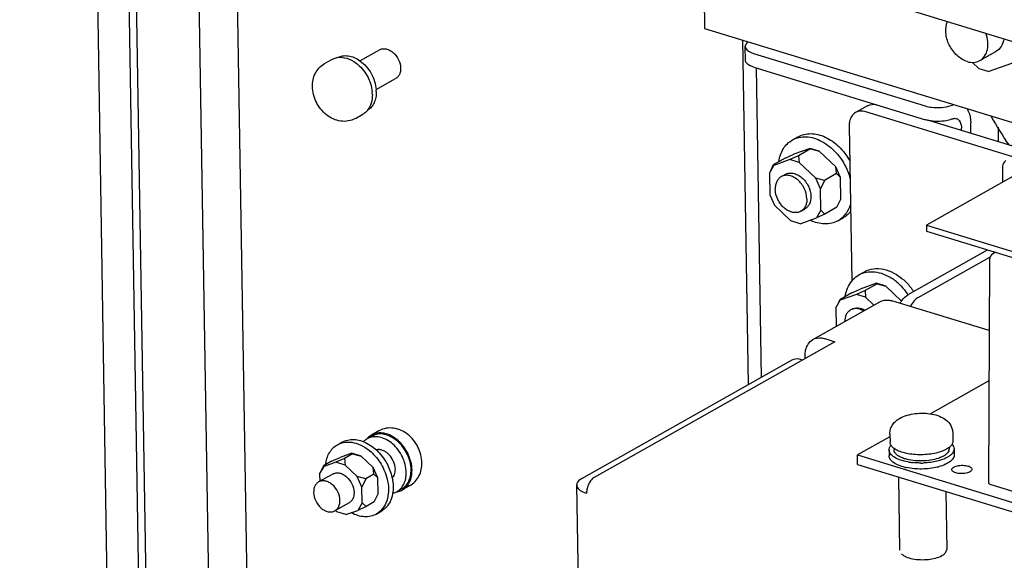
# Paper-space layout '177R0352_4_3' of a CAD drawing. Units: millimetres. Extents: x 0 to 864, y 0 to 559.
# Drawn here: x 634 to 656, y 398 to 410 of the extents above; entities that cross this region are included whole.
import ezdxf

# ---------------------------------------------------------------- set-up
doc = ezdxf.new("R2010")
doc.units = ezdxf.units.MM
doc.header["$LTSCALE"] = 47.498
doc.layers.get('0').update_dxf_attribs({"linetype": 'CONTINUOUS'})
for name, color, linetype in [('002___PRT_ALL_AXES', 7, 'CONTINUOUS'), ('2D_ITEMS', 7, 'CONTINUOUS'), ('DATUM', 7, 'CONTINUOUS'), ('DISC_FUSE_HC_RFI', 7, 'CONTINUOUS'), ('ECAD_CPA21041037538-ODD_I_____H', 7, 'CONTINUOUS'), ('NOTES', 7, 'CONTINUOUS'), ('ROUNDS', 7, 'CONTINUOUS')]:
    doc.layers.add(name, color=color, linetype=linetype)

psp = doc.layouts.new('177R0352_4_3')

# ---------------------------------------------------------------- linework, layer by layer
at = {"color": 3, "linetype": 'CONTINUOUS'}
for p, q in [((649.035, 411.091), (649.049, 410.235)), ((649.049, 410.235), (656.917, 407.829)), ((650.214, 409.339), (650.329, 402.331)), ((656.03, 407.329), (652.697, 408.348)), ((652.322, 408.029), (652.38, 404.51)), ((654.867, 407.921), (654.866, 407.976))]:
    psp.add_line(p, q, dxfattribs=at)
at = {"color": 7, "linetype": 'CONTINUOUS'}
for p, q in [((655.108, 409.466), (655.263, 409.318)), ((655.47, 409.255), (656.027, 409.454)), ((655.47, 409.255), (655.263, 409.318)), ((652.741, 408.484), (652.468, 408.33)), ((656.302, 407.482), (654.123, 408.149)), ((655.079, 407.857), (655.075, 408.094)), ((651.036, 407.707), (651.163, 407.779)), ((650.876, 407.299), (651.069, 407.387)), ((651.437, 407.518), (651.069, 407.387)), ((651.448, 407.504), (651.176, 407.35)), ((651.448, 407.504), (651.437, 407.518)), ((651.644, 407.455), (651.437, 407.518)), ((651.448, 407.504), (651.644, 407.455)), ((652.02, 407.096), (651.644, 407.455)), ((650.876, 407.299), (650.603, 407.146)), ((650.982, 407.262), (650.614, 407.131)), ((651.176, 407.35), (650.982, 407.262)), ((651.189, 407.199), (650.982, 407.262)), ((651.176, 407.35), (651.189, 407.199)), ((651.565, 406.84), (651.189, 407.199)), ((650.603, 407.146), (650.515, 406.958)), ((650.515, 406.958), (650.614, 407.131)), ((650.515, 406.958), (650.523, 406.468)), ((650.603, 407.146), (650.614, 407.131)), ((652.033, 406.945), (651.76, 406.792)), ((652.033, 406.945), (652.02, 407.096)), ((652.126, 406.86), (652.02, 407.096)), ((652.033, 406.945), (652.126, 406.86)), ((651.672, 406.604), (651.565, 406.84)), ((651.76, 406.792), (651.565, 406.84)), ((651.76, 406.792), (651.672, 406.604)), ((652.134, 406.37), (652.126, 406.86)), ((651.68, 406.114), (651.672, 406.604)), ((650.523, 406.468), (650.629, 406.232)), ((652.046, 406.183), (652.134, 406.37)), ((650.629, 406.232), (651.005, 405.873)), ((651.68, 406.114), (651.58, 405.941)), ((651.773, 406.029), (651.68, 406.114)), ((652.046, 406.183), (651.773, 406.029)), ((651.212, 405.81), (651.005, 405.873)), ((651.212, 405.81), (651.58, 405.941)), ((651.773, 406.029), (651.58, 405.941)), ((652.067, 405.878), (652.195, 405.95)), ((652.542, 404.652), (652.669, 404.724)), ((652.382, 404.244), (652.575, 404.332)), ((652.682, 404.295), (652.489, 404.207)), ((652.943, 404.463), (652.575, 404.332)), ((652.954, 404.448), (652.682, 404.295)), ((652.682, 404.295), (652.695, 404.144)), ((652.954, 404.448), (652.943, 404.463)), ((653.15, 404.4), (652.943, 404.463)), ((652.954, 404.448), (653.15, 404.4)), ((653.509, 404.057), (653.15, 404.4)), ((652.109, 404.09), (652.021, 403.903)), ((652.021, 403.903), (652.121, 404.076)), ((652.382, 404.244), (652.109, 404.09)), ((652.109, 404.09), (652.121, 404.076)), ((652.489, 404.207), (652.121, 404.076)), ((652.695, 404.144), (652.489, 404.207)), ((652.881, 403.966), (652.695, 404.144)), ((652.021, 403.903), (652.028, 403.485)), ((640.733, 400.804), (640.837, 400.863)), ((640.602, 400.429), (640.795, 400.517)), ((640.892, 400.495), (640.699, 400.407)), ((641.062, 400.612), (640.795, 400.517)), ((641.074, 400.597), (640.892, 400.495)), ((640.892, 400.495), (640.906, 400.344)), ((641.074, 400.597), (641.062, 400.612)), ((641.269, 400.549), (641.062, 400.612)), ((641.074, 400.597), (641.269, 400.549)), ((641.543, 400.288), (641.269, 400.549)), ((640.42, 400.326), (640.331, 400.139)), ((640.331, 400.139), (640.431, 400.312)), ((640.602, 400.429), (640.42, 400.326)), ((640.42, 400.326), (640.431, 400.312)), ((640.699, 400.407), (640.431, 400.312)), ((640.906, 400.344), (640.699, 400.407)), ((641.179, 400.083), (640.906, 400.344)), ((641.556, 400.137), (641.543, 400.288)), ((641.649, 400.052), (641.543, 400.288)), ((640.331, 400.139), (640.334, 399.976)), ((641.286, 399.847), (641.179, 400.083)), ((641.374, 400.034), (641.179, 400.083)), ((641.374, 400.034), (641.286, 399.847)), ((641.556, 400.137), (641.374, 400.034)), ((641.556, 400.137), (641.649, 400.052)), ((641.655, 399.695), (641.649, 400.052)), ((641.292, 399.49), (641.286, 399.847)), ((641.566, 399.508), (641.655, 399.695)), ((641.292, 399.49), (641.192, 399.318)), ((641.385, 399.406), (641.192, 399.318)), ((641.385, 399.406), (641.292, 399.49)), ((641.566, 399.508), (641.385, 399.406)), ((640.687, 399.314), (640.717, 399.285)), ((640.924, 399.222), (640.717, 399.285)), ((640.924, 399.222), (641.192, 399.318)), ((641.617, 399.236), (641.722, 399.295))]:
    psp.add_line(p, q, dxfattribs=at)
for centre, radius, start, end in [((652.661, 403.613), 1.147, 53.6505, 56.3975), ((652.62, 403.558), 1.215, 48.2139, 53.6403), ((652.573, 403.504), 1.287, 46.2232, 48.2626), ((652.457, 403.4), 1.443, 33.9372, 35.6188)]:
    psp.add_arc(centre, radius, start, end, dxfattribs=at)
for points, knots in [([(655.823, 409.999), (655.815, 409.938), (655.78, 409.824), (655.694, 409.737), (655.646, 409.71)], [0, 0, 0, 0, 0.525946, 1, 1, 1, 1]), ([(651.163, 407.779), (651.206, 407.803), (651.301, 407.84), (651.457, 407.857), (651.62, 407.835), (651.845, 407.754), (652.109, 407.564), (652.27, 407.352), (652.336, 407.235)], [0, 0, 0, 0, 0.104461, 0.212484, 0.326797, 0.448842, 0.714563, 1, 1, 1, 1]), ([(650.727, 407.217), (650.743, 407.32), (650.793, 407.47), (650.918, 407.626), (650.995, 407.684), (651.036, 407.707)], [0, 0, 0, 0, 0.523106, 0.765141, 1, 1, 1, 1]), ([(651.036, 407.707), (651.082, 407.733), (651.186, 407.773), (651.355, 407.786), (651.533, 407.754), (651.775, 407.652), (652.049, 407.425), (652.207, 407.182), (652.267, 407.048)], [0, 0, 0, 0, 0.103385, 0.210833, 0.325315, 0.448184, 0.715839, 1, 1, 1, 1]), ([(650.876, 406.928), (650.902, 406.943), (650.963, 406.963), (651.062, 406.957), (651.161, 406.92), (651.289, 406.831), (651.411, 406.667), (651.454, 406.506), (651.455, 406.427)], [0, 0, 0, 0, 0.101487, 0.209495, 0.327771, 0.456509, 0.731566, 1, 1, 1, 1]), ([(652.267, 407.048), (652.275, 407.03), (652.305, 406.961), (652.329, 406.889), (652.344, 406.834)], [0, 0, 0, 0, 0.252135, 1, 1, 1, 1]), ([(651.455, 406.427), (651.456, 406.369), (651.441, 406.281), (651.381, 406.189), (651.34, 406.156), (651.318, 406.144)], [0, 0, 0, 0, 0.531526, 0.771048, 1, 1, 1, 1]), ([(652.352, 406.259), (652.329, 406.179), (652.259, 406.028), (652.135, 405.916), (652.067, 405.878)], [0, 0, 0, 0, 0.518577, 1, 1, 1, 1]), ([(652.356, 406.087), (652.344, 406.073), (652.298, 406.02), (652.241, 405.975), (652.195, 405.95)], [0, 0, 0, 0, 0.254385, 1, 1, 1, 1]), ([(652.067, 405.878), (652.023, 405.853), (651.926, 405.815), (651.709, 405.793), (651.542, 405.84), (651.44, 405.889)], [0, 0, 0, 0, 0.232954, 0.47413, 1, 1, 1, 1]), ([(652.542, 404.652), (652.594, 404.681), (652.713, 404.724), (652.907, 404.728), (653.108, 404.676), (653.234, 404.609), (653.296, 404.568)], [0, 0, 0, 0, 0.22714, 0.465408, 0.722259, 1, 1, 1, 1]), ([(652.669, 404.724), (652.731, 404.759), (652.876, 404.805), (653.11, 404.79), (653.346, 404.699), (653.489, 404.597), (653.557, 404.536)], [0, 0, 0, 0, 0.221761, 0.458199, 0.717568, 1, 1, 1, 1]), ([(652.234, 404.162), (652.244, 404.227), (652.276, 404.351), (652.34, 404.463), (652.379, 404.511)], [0, 0, 0, 0, 0.518456, 1, 1, 1, 1]), ([(652.379, 404.511), (652.39, 404.526), (652.437, 404.58), (652.495, 404.625), (652.542, 404.652)], [0, 0, 0, 0, 0.254518, 1, 1, 1, 1]), ([(653.557, 404.536), (653.578, 404.517), (653.661, 404.439), (653.733, 404.349), (653.781, 404.278)], [0, 0, 0, 0, 0.245749, 1, 1, 1, 1]), ([(653.464, 404.433), (653.479, 404.419), (653.539, 404.358), (653.593, 404.292), (653.63, 404.24)], [0, 0, 0, 0, 0.246887, 1, 1, 1, 1]), ([(652.382, 403.873), (652.403, 403.885), (652.449, 403.902), (652.553, 403.908), (652.632, 403.88), (652.679, 403.853)], [0, 0, 0, 0, 0.230401, 0.470498, 1, 1, 1, 1]), ([(640.837, 400.863), (640.877, 400.885), (640.966, 400.919), (641.111, 400.93), (641.263, 400.903), (641.471, 400.815), (641.706, 400.621), (641.841, 400.412), (641.893, 400.298)], [0, 0, 0, 0, 0.103386, 0.210832, 0.325314, 0.448183, 0.715838, 1, 1, 1, 1]), ([(640.464, 400.352), (640.475, 400.446), (640.516, 400.585), (640.627, 400.73), (640.696, 400.783), (640.733, 400.804)], [0, 0, 0, 0, 0.525038, 0.766469, 1, 1, 1, 1]), ([(640.733, 400.804), (640.787, 400.834), (640.912, 400.874), (641.116, 400.86), (641.32, 400.779), (641.444, 400.689), (641.502, 400.635)], [0, 0, 0, 0, 0.22138, 0.457712, 0.717279, 1, 1, 1, 1]), ([(641.502, 400.635), (641.532, 400.608), (641.647, 400.492), (641.737, 400.351), (641.788, 400.239)], [0, 0, 0, 0, 0.245702, 1, 1, 1, 1]), ([(641.893, 400.298), (641.936, 400.201), (641.997, 400.004), (642.002, 399.71), (641.926, 399.492), (641.82, 399.362), (641.756, 399.314), (641.722, 399.295)], [0, 0, 0, 0, 0.286063, 0.550154, 0.785103, 0.894098, 1, 1, 1, 1]), ([(641.788, 400.239), (641.798, 400.218), (641.833, 400.134), (641.858, 400.047), (641.871, 399.981)], [0, 0, 0, 0, 0.253632, 1, 1, 1, 1]), ([(640.627, 400.141), (640.649, 400.154), (640.7, 400.17), (640.782, 400.166), (640.865, 400.135), (640.971, 400.06), (641.073, 399.924), (641.109, 399.79), (641.11, 399.723)], [0, 0, 0, 0, 0.101487, 0.209495, 0.327771, 0.456509, 0.731566, 1, 1, 1, 1]), ([(641.871, 399.981), (641.887, 399.904), (641.9, 399.751), (641.864, 399.534), (641.77, 399.353), (641.671, 399.266), (641.617, 399.236)], [0, 0, 0, 0, 0.282716, 0.54228, 0.778614, 1, 1, 1, 1]), ([(641.11, 399.723), (641.11, 399.675), (641.098, 399.602), (641.048, 399.526), (641.014, 399.498), (640.996, 399.488)], [0, 0, 0, 0, 0.531526, 0.771048, 1, 1, 1, 1]), ([(641.617, 399.236), (641.577, 399.213), (641.488, 399.179), (641.342, 399.168), (641.19, 399.196), (641.092, 399.238), (641.044, 399.264)], [0, 0, 0, 0, 0.23059, 0.47029, 0.725759, 1, 1, 1, 1])]:
    psp.add_open_spline(points, degree=3, knots=knots, dxfattribs=at)
psp.add_open_spline([(652.741, 408.484), (652.8, 408.517), (652.878, 408.524), (652.944, 408.508)], degree=3, dxfattribs=at)
at = {"color": 3, "linetype": 'CONTINUOUS'}
psp.add_open_spline([(652.468, 408.33), (652.397, 408.29), (652.33, 408.175), (652.322, 408.061), (652.322, 408.029)], degree=3, knots=[0, 0, 0, 0, 0.718016, 1, 1, 1, 1], dxfattribs=at)
psp.add_open_spline([(652.697, 408.348), (652.624, 408.37), (652.535, 408.368), (652.468, 408.33)], degree=3, dxfattribs=at)
at = {"layer": '002___PRT_ALL_AXES', "color": 7, "linetype": 'CONTINUOUS'}
for p, q in [((655.282, 409.505), (655.646, 409.71)), ((650.785, 406.877), (650.876, 406.928)), ((651.227, 406.093), (651.318, 406.144)), ((652.355, 403.857), (652.382, 403.873))]:
    psp.add_line(p, q, dxfattribs=at)
psp.add_arc((652.47, 403.654), 0.234, 111.7689, 119.4109, dxfattribs=at)
for points, knots in [([(654.996, 409.483), (654.911, 409.509), (654.746, 409.614), (654.575, 409.85), (654.494, 410.124), (654.517, 410.313), (654.552, 410.391)], [0, 0, 0, 0, 0.241907, 0.508471, 0.76993, 1, 1, 1, 1]), ([(655.282, 409.505), (655.325, 409.529), (655.403, 409.603), (655.464, 409.759), (655.47, 409.94), (655.44, 410.064), (655.416, 410.125)], [0, 0, 0, 0, 0.215597, 0.450908, 0.713962, 1, 1, 1, 1]), ([(654.996, 409.483), (655.045, 409.468), (655.144, 409.454), (655.241, 409.482), (655.282, 409.505)], [0, 0, 0, 0, 0.520177, 1, 1, 1, 1]), ([(650.785, 406.877), (650.763, 406.865), (650.723, 406.832), (650.679, 406.765), (650.653, 406.683), (650.648, 406.625), (650.648, 406.594)], [0, 0, 0, 0, 0.228127, 0.466785, 0.723216, 1, 1, 1, 1]), ([(651.364, 406.375), (651.363, 406.455), (651.32, 406.616), (651.198, 406.78), (651.07, 406.869), (650.971, 406.906), (650.872, 406.911), (650.811, 406.892), (650.785, 406.877)], [0, 0, 0, 0, 0.268434, 0.543491, 0.672229, 0.790505, 0.898513, 1, 1, 1, 1]), ([(651.227, 406.093), (651.201, 406.078), (651.141, 406.058), (651.042, 406.064), (650.942, 406.101), (650.814, 406.19), (650.692, 406.354), (650.65, 406.515), (650.648, 406.594)], [0, 0, 0, 0, 0.101487, 0.209495, 0.327771, 0.456509, 0.731566, 1, 1, 1, 1]), ([(651.364, 406.375), (651.365, 406.345), (651.36, 406.286), (651.334, 406.205), (651.29, 406.138), (651.249, 406.105), (651.227, 406.093)], [0, 0, 0, 0, 0.276784, 0.533215, 0.771873, 1, 1, 1, 1]), ([(652.355, 403.857), (652.334, 403.846), (652.296, 403.815), (652.236, 403.729), (652.219, 403.648), (652.218, 403.593)], [0, 0, 0, 0, 0.230384, 0.470474, 1, 1, 1, 1]), ([(652.569, 403.874), (652.538, 403.884), (652.475, 403.894), (652.411, 403.882), (652.383, 403.871)], [0, 0, 0, 0, 0.518994, 1, 1, 1, 1]), ([(652.569, 403.874), (652.576, 403.872), (652.605, 403.862), (652.632, 403.849), (652.652, 403.838)], [0, 0, 0, 0, 0.243016, 1, 1, 1, 1])]:
    psp.add_open_spline(points, degree=3, knots=knots, dxfattribs=at)
at = {"layer": '2D_ITEMS', "color": 7, "linetype": 'CONTINUOUS'}
psp.add_line((652.378, 411.059), (657.772, 409.399), dxfattribs=at)
at = {"layer": 'DATUM', "color": 7, "linetype": 'CONTINUOUS'}
for p, q in [((633.538, 518.013), (637.548, 273.876)), ((638.288, 272.905), (634.266, 517.791)), ((639.846, 274.553), (635.884, 515.748)), ((640.705, 275.028), (637.363, 478.5)), ((641.242, 409.501), (641.683, 409.749)), ((640.44, 409.436), (640.608, 409.531)), ((641.609, 408.847), (642.051, 409.096)), ((641.14, 408.195), (641.308, 408.29)), ((641.519, 401.001), (641.41, 400.94)), ((641.674, 401.119), (641.506, 401.024)), ((640.627, 400.141), (640.308, 399.962)), ((642.193, 399.806), (642.084, 399.744)), ((642.374, 399.878), (642.206, 399.783)), ((640.996, 399.488), (640.677, 399.308))]:
    psp.add_line(p, q, dxfattribs=at)
for centre, radius, start, end in [((640.798, 409.178), 0.402, 98.747, 99.8573), ((640.754, 408.724), 0.771, 0.9705, 5.404), ((640.879, 408.792), 0.735, 0.9577, 4.2286), ((641.104, 408.635), 0.403, 318.9736, 320.3911), ((641.71, 400.679), 0.402, 138.9766, 140.2578), ((641.584, 400.631), 0.355, 119.421, 120.954), ((641.91, 400.053), 0.355, 297.9278, 299.4209), ((642.016, 400.136), 0.402, 278.6224, 279.8544)]:
    psp.add_arc(centre, radius, start, end, dxfattribs=at)
for points, knots in [([(640.737, 409.573), (640.773, 409.592), (640.853, 409.619), (640.984, 409.618), (641.118, 409.578), (641.201, 409.53), (641.242, 409.502)], [0, 0, 0, 0, 0.225927, 0.464021, 0.721467, 1, 1, 1, 1]), ([(641.683, 409.749), (641.704, 409.762), (641.755, 409.778), (641.837, 409.774), (641.92, 409.743), (642.027, 409.668), (642.128, 409.532), (642.164, 409.398), (642.165, 409.332)], [0, 0, 0, 0, 0.101486, 0.209495, 0.327771, 0.456509, 0.731565, 1, 1, 1, 1]), ([(640.608, 409.531), (640.617, 409.536), (640.656, 409.556), (640.697, 409.568), (640.729, 409.574)], [0, 0, 0, 0, 0.248231, 1, 1, 1, 1]), ([(640.737, 409.575), (640.805, 409.585), (640.957, 409.569), (641.089, 409.498), (641.152, 409.451)], [0, 0, 0, 0, 0.469276, 1, 1, 1, 1]), ([(641.152, 409.451), (641.255, 409.375), (641.426, 409.174), (641.51, 408.924), (641.522, 408.796)], [0, 0, 0, 0, 0.499991, 1, 1, 1, 1]), ([(641.242, 409.502), (641.346, 409.427), (641.519, 409.226), (641.602, 408.974), (641.611, 408.847)], [0, 0, 0, 0, 0.500013, 1, 1, 1, 1]), ([(642.165, 409.332), (642.166, 409.306), (642.162, 409.257), (642.14, 409.19), (642.103, 409.134), (642.069, 409.106), (642.051, 409.096)], [0, 0, 0, 0, 0.276785, 0.533214, 0.771874, 1, 1, 1, 1]), ([(641.613, 408.805), (641.614, 408.76), (641.607, 408.672), (641.569, 408.55), (641.505, 408.449), (641.445, 408.398), (641.413, 408.379)], [0, 0, 0, 0, 0.276391, 0.532925, 0.771907, 1, 1, 1, 1]), ([(641.525, 408.737), (641.526, 408.67), (641.511, 408.542), (641.452, 408.425), (641.414, 408.379)], [0, 0, 0, 0, 0.526933, 1, 1, 1, 1]), ([(641.407, 408.371), (641.4, 408.363), (641.371, 408.332), (641.336, 408.305), (641.308, 408.29)], [0, 0, 0, 0, 0.253537, 1, 1, 1, 1]), ([(641.401, 400.935), (641.381, 400.923), (641.354, 400.903), (641.331, 400.88), (641.325, 400.874)], [0, 0, 0, 0, 0.747466, 1, 1, 1, 1]), ([(641.506, 401.024), (641.497, 401.019), (641.46, 400.996), (641.428, 400.967), (641.406, 400.943)], [0, 0, 0, 0, 0.248232, 1, 1, 1, 1]), ([(642.293, 400.175), (642.291, 400.296), (642.225, 400.542), (642.04, 400.792), (641.845, 400.928), (641.693, 400.985), (641.542, 400.993), (641.45, 400.962), (641.41, 400.94)], [0, 0, 0, 0, 0.268435, 0.543491, 0.672229, 0.790505, 0.898514, 1, 1, 1, 1]), ([(642.423, 400.23), (642.42, 400.356), (642.353, 400.611), (642.16, 400.871), (641.957, 401.012), (641.799, 401.071), (641.643, 401.079), (641.547, 401.048), (641.506, 401.024)], [0, 0, 0, 0, 0.268436, 0.543493, 0.672231, 0.790506, 0.898514, 1, 1, 1, 1]), ([(642.402, 400.237), (642.4, 400.358), (642.335, 400.603), (642.149, 400.853), (641.954, 400.989), (641.802, 401.046), (641.651, 401.054), (641.559, 401.024), (641.519, 401.001)], [0, 0, 0, 0, 0.268434, 0.543491, 0.672229, 0.790505, 0.898513, 1, 1, 1, 1]), ([(642.045, 400.251), (642.044, 400.311), (642.014, 400.434), (641.928, 400.563), (641.835, 400.64), (641.761, 400.679), (641.686, 400.697), (641.635, 400.694), (641.612, 400.688)], [0, 0, 0, 0, 0.262535, 0.53418, 0.663959, 0.785181, 0.896749, 1, 1, 1, 1]), ([(641.973, 400.048), (641.998, 400.072), (642.036, 400.138), (642.046, 400.212), (642.045, 400.251)], [0, 0, 0, 0, 0.470533, 1, 1, 1, 1]), ([(642.193, 399.806), (642.226, 399.825), (642.288, 399.875), (642.355, 399.977), (642.395, 400.101), (642.402, 400.191), (642.402, 400.237)], [0, 0, 0, 0, 0.228127, 0.466785, 0.723216, 1, 1, 1, 1]), ([(642.084, 399.744), (642.117, 399.763), (642.179, 399.813), (642.246, 399.915), (642.286, 400.039), (642.293, 400.129), (642.293, 400.175)], [0, 0, 0, 0, 0.228126, 0.466786, 0.723215, 1, 1, 1, 1]), ([(642.206, 399.783), (642.24, 399.803), (642.305, 399.854), (642.375, 399.961), (642.416, 400.089), (642.423, 400.182), (642.423, 400.23)], [0, 0, 0, 0, 0.228126, 0.466786, 0.723221, 1, 1, 1, 1]), ([(640.308, 399.962), (640.29, 399.951), (640.256, 399.924), (640.206, 399.847), (640.194, 399.774), (640.194, 399.726)], [0, 0, 0, 0, 0.228952, 0.468476, 1, 1, 1, 1]), ([(640.791, 399.544), (640.79, 399.61), (640.754, 399.744), (640.653, 399.881), (640.546, 399.955), (640.463, 399.986), (640.381, 399.99), (640.33, 399.974), (640.308, 399.962)], [0, 0, 0, 0, 0.268435, 0.543491, 0.672229, 0.790505, 0.898514, 1, 1, 1, 1]), ([(640.194, 399.726), (640.195, 399.66), (640.231, 399.526), (640.333, 399.389), (640.439, 399.315), (640.522, 399.284), (640.604, 399.279), (640.655, 399.296), (640.677, 399.308)], [0, 0, 0, 0, 0.268435, 0.543491, 0.672229, 0.790505, 0.898514, 1, 1, 1, 1]), ([(641.983, 399.706), (641.991, 399.708), (642.023, 399.716), (642.054, 399.728), (642.076, 399.74)], [0, 0, 0, 0, 0.25257, 1, 1, 1, 1]), ([(642.085, 399.74), (642.095, 399.742), (642.137, 399.751), (642.178, 399.767), (642.206, 399.783)], [0, 0, 0, 0, 0.253543, 1, 1, 1, 1]), ([(640.677, 399.308), (640.695, 399.318), (640.729, 399.346), (640.78, 399.423), (640.792, 399.495), (640.791, 399.544)], [0, 0, 0, 0, 0.228952, 0.468476, 1, 1, 1, 1])]:
    psp.add_open_spline(points, degree=3, knots=knots, dxfattribs=at)
at = {"layer": 'DISC_FUSE_HC_RFI', "color": 3, "linetype": 'CONTINUOUS'}
for p, q in [((658.069, 408.033), (654.07, 405.778)), ((654.07, 405.778), (659.32, 404.172)), ((653.884, 404.139), (655.511, 405.056))]:
    psp.add_line(p, q, dxfattribs=at)
at = {"layer": 'DISC_FUSE_HC_RFI', "color": 7, "linetype": 'CONTINUOUS'}
for p, q in [((654.07, 405.778), (654.072, 405.642)), ((654.072, 405.642), (659.322, 404.036)), ((653.658, 404.208), (655.452, 405.22)), ((651.5, 403.187), (653.018, 404.043)), ((655.491, 403.391), (653.289, 404.064)), ((651.998, 403.139), (646.546, 400.064)), ((651.772, 403.208), (651.998, 403.139)), ((646.269, 400.041), (651.031, 402.727)), ((651.179, 402.75), (651.263, 402.724)), ((651.328, 402.761), (651.327, 402.83)), ((655.485, 402.251), (654.163, 401.505)), ((653.245, 400.987), (652.51, 400.573)), ((653.244, 401.048), (653.247, 400.864)), ((654.668, 401.071), (654.671, 400.888)), ((653.227, 400.687), (653.229, 400.551)), ((653.339, 400.721), (653.34, 400.689)), ((654.584, 400.741), (654.584, 400.709)), ((654.697, 400.711), (654.699, 400.575)), ((652.513, 400.355), (652.51, 400.573)), ((652.51, 400.573), (685.918, 390.357)), ((652.513, 400.355), (685.922, 390.139)), ((653.438, 400.072), (653.465, 398.416)), ((646.607, 372.251), (646.153, 399.893)), ((654.512, 399.744), (654.533, 398.434))]:
    psp.add_line(p, q, dxfattribs=at)
for centre, radius, start, end in [((654.128, 401.153), 0.689, 292.797, 293.3679), ((653.875, 401.507), 1.248, 256.9383, 257.9654), ((653.919, 401.9), 1.508, 260.0343, 263.99), ((653.938, 402.141), 1.751, 270.3065, 272.3915), ((654.023, 401.509), 1.247, 283.9295, 284.952), ((646.882, 399.704), 0.506, 154.751, 167.3643), ((654.223, 398.65), 0.407, 299.4155, 300.7799)]:
    psp.add_arc(centre, radius, start, end, dxfattribs=at)
for points, knots in [([(653.018, 404.043), (653.077, 404.076), (653.176, 404.092), (653.266, 404.072), (653.289, 404.064)], [0, 0, 0, 0, 0.730793, 1, 1, 1, 1]), ([(653.477, 404.008), (653.489, 404.03), (653.536, 404.107), (653.601, 404.176), (653.658, 404.208)], [0, 0, 0, 0, 0.279834, 1, 1, 1, 1]), ([(651.327, 402.83), (651.326, 402.868), (651.335, 403.003), (651.415, 403.14), (651.5, 403.187)], [0, 0, 0, 0, 0.28227, 1, 1, 1, 1]), ([(651.5, 403.187), (651.559, 403.221), (651.658, 403.236), (651.748, 403.216), (651.772, 403.208)], [0, 0, 0, 0, 0.730793, 1, 1, 1, 1]), ([(653.244, 401.048), (653.243, 401.086), (653.254, 401.163), (653.305, 401.265), (653.381, 401.348), (653.442, 401.389), (653.474, 401.407)], [0, 0, 0, 0, 0.256286, 0.508532, 0.755151, 1, 1, 1, 1]), ([(653.474, 401.407), (653.524, 401.436), (653.636, 401.48), (653.818, 401.515), (654.008, 401.524), (654.195, 401.505), (654.368, 401.457), (654.52, 401.375), (654.617, 401.266), (654.66, 401.159), (654.668, 401.101), (654.668, 401.071)], [0, 0, 0, 0, 0.121011, 0.250925, 0.386145, 0.518845, 0.643134, 0.760372, 0.878049, 0.938729, 1, 1, 1, 1]), ([(653.227, 400.687), (653.227, 400.705), (653.235, 400.744), (653.257, 400.777), (653.27, 400.793)], [0, 0, 0, 0, 0.470189, 1, 1, 1, 1]), ([(653.658, 400.414), (653.598, 400.425), (653.491, 400.451), (653.369, 400.504), (653.296, 400.557), (653.258, 400.598), (653.233, 400.641), (653.227, 400.672), (653.227, 400.687)], [0, 0, 0, 0, 0.33384, 0.612515, 0.72857, 0.829607, 0.918366, 1, 1, 1, 1]), ([(653.269, 400.793), (653.265, 400.798), (653.253, 400.82), (653.247, 400.846), (653.247, 400.864)], [0, 0, 0, 0, 0.264688, 1, 1, 1, 1]), ([(653.338, 400.721), (653.331, 400.726), (653.305, 400.747), (653.281, 400.772), (653.269, 400.793)], [0, 0, 0, 0, 0.275161, 1, 1, 1, 1]), ([(654.526, 400.703), (654.487, 400.681), (654.397, 400.643), (654.249, 400.604), (654.084, 400.58), (653.911, 400.574), (653.741, 400.585), (653.584, 400.613), (653.449, 400.656), (653.37, 400.697), (653.338, 400.721)], [0, 0, 0, 0, 0.109096, 0.235159, 0.372788, 0.515341, 0.655695, 0.786937, 0.903087, 1, 1, 1, 1]), ([(653.529, 400.505), (653.502, 400.516), (653.452, 400.539), (653.391, 400.583), (653.35, 400.633), (653.34, 400.671), (653.34, 400.689)], [0, 0, 0, 0, 0.319391, 0.58774, 0.809023, 1, 1, 1, 1]), ([(654.584, 400.709), (654.585, 400.695), (654.579, 400.664), (654.552, 400.621), (654.511, 400.581), (654.476, 400.558), (654.457, 400.547)], [0, 0, 0, 0, 0.202509, 0.428063, 0.691758, 1, 1, 1, 1]), ([(654.584, 400.741), (654.58, 400.738), (654.561, 400.724), (654.541, 400.711), (654.526, 400.703)], [0, 0, 0, 0, 0.237586, 1, 1, 1, 1]), ([(654.697, 400.711), (654.697, 400.694), (654.69, 400.657), (654.659, 400.606), (654.61, 400.559), (654.569, 400.533), (654.547, 400.52)], [0, 0, 0, 0, 0.202509, 0.428063, 0.691758, 1, 1, 1, 1]), ([(654.651, 400.814), (654.647, 400.808), (654.629, 400.78), (654.604, 400.757), (654.584, 400.741)], [0, 0, 0, 0, 0.227515, 1, 1, 1, 1]), ([(654.671, 400.888), (654.672, 400.881), (654.67, 400.856), (654.661, 400.831), (654.651, 400.814)], [0, 0, 0, 0, 0.240884, 1, 1, 1, 1]), ([(654.652, 400.814), (654.665, 400.799), (654.687, 400.767), (654.697, 400.729), (654.697, 400.711)], [0, 0, 0, 0, 0.529195, 1, 1, 1, 1]), ([(653.593, 400.292), (653.542, 400.304), (653.45, 400.331), (653.347, 400.383), (653.286, 400.432), (653.254, 400.47), (653.234, 400.509), (653.23, 400.537), (653.229, 400.551)], [0, 0, 0, 0, 0.331064, 0.606579, 0.722241, 0.824179, 0.91519, 1, 1, 1, 1]), ([(653.596, 400.483), (653.59, 400.484), (653.568, 400.491), (653.545, 400.499), (653.529, 400.505)], [0, 0, 0, 0, 0.258181, 1, 1, 1, 1]), ([(654.338, 400.496), (654.281, 400.477), (654.159, 400.45), (653.969, 400.434), (653.778, 400.443), (653.654, 400.466), (653.596, 400.483)], [0, 0, 0, 0, 0.238932, 0.499507, 0.760338, 1, 1, 1, 1]), ([(654.547, 400.52), (654.512, 400.501), (654.435, 400.466), (654.257, 400.414), (654.112, 400.396), (654.011, 400.392)], [0, 0, 0, 0, 0.213086, 0.456137, 1, 1, 1, 1]), ([(654.395, 400.517), (654.391, 400.516), (654.372, 400.508), (654.353, 400.501), (654.338, 400.496)], [0, 0, 0, 0, 0.242948, 1, 1, 1, 1]), ([(654.457, 400.547), (654.453, 400.545), (654.435, 400.535), (654.416, 400.526), (654.402, 400.52)], [0, 0, 0, 0, 0.240219, 1, 1, 1, 1]), ([(654.699, 400.575), (654.699, 400.558), (654.692, 400.521), (654.661, 400.47), (654.612, 400.423), (654.572, 400.397), (654.549, 400.384)], [0, 0, 0, 0, 0.202509, 0.428063, 0.691758, 1, 1, 1, 1]), ([(654.323, 400.299), (654.208, 400.27), (653.97, 400.243), (653.731, 400.262), (653.615, 400.287)], [0, 0, 0, 0, 0.499979, 1, 1, 1, 1]), ([(653.948, 400.391), (653.932, 400.391), (653.87, 400.391), (653.807, 400.395), (653.761, 400.4)], [0, 0, 0, 0, 0.252722, 1, 1, 1, 1]), ([(654.549, 400.384), (654.534, 400.376), (654.469, 400.342), (654.399, 400.319), (654.345, 400.304)], [0, 0, 0, 0, 0.227025, 1, 1, 1, 1]), ([(654.647, 400.241), (654.646, 400.251), (654.654, 400.272), (654.682, 400.296), (654.722, 400.316), (654.774, 400.33), (654.832, 400.339), (654.894, 400.341), (654.954, 400.336), (654.993, 400.328), (655.011, 400.323)], [0, 0, 0, 0, 0.068379, 0.155501, 0.26757, 0.402018, 0.551777, 0.707872, 0.860676, 1, 1, 1, 1]), ([(654.736, 400.168), (654.723, 400.172), (654.7, 400.18), (654.671, 400.197), (654.652, 400.218), (654.647, 400.234), (654.647, 400.241)], [0, 0, 0, 0, 0.325657, 0.598972, 0.817849, 1, 1, 1, 1]), ([(655.1, 400.249), (655.1, 400.24), (655.092, 400.219), (655.065, 400.195), (655.024, 400.175), (654.973, 400.16), (654.914, 400.151), (654.853, 400.149), (654.792, 400.154), (654.754, 400.162), (654.736, 400.168)], [0, 0, 0, 0, 0.068379, 0.155501, 0.26757, 0.402018, 0.551777, 0.707872, 0.860676, 1, 1, 1, 1]), ([(655.011, 400.323), (655.023, 400.319), (655.046, 400.31), (655.075, 400.293), (655.095, 400.273), (655.1, 400.256), (655.1, 400.249)], [0, 0, 0, 0, 0.325657, 0.598972, 0.817849, 1, 1, 1, 1]), ([(646.269, 400.041), (646.252, 400.031), (646.199, 399.998), (646.152, 399.937), (646.153, 399.893)], [0, 0, 0, 0, 0.314058, 1, 1, 1, 1]), ([(646.546, 400.064), (646.534, 400.057), (646.482, 400.019), (646.446, 399.964), (646.425, 399.919)], [0, 0, 0, 0, 0.216679, 1, 1, 1, 1]), ([(646.153, 399.893), (646.153, 399.874), (646.188, 399.774), (646.299, 399.732), (646.377, 399.708)], [0, 0, 0, 0, 0.184897, 1, 1, 1, 1]), ([(653.755, 398.223), (653.873, 398.199), (654.102, 398.193), (654.33, 398.243), (654.423, 398.295)], [0, 0, 0, 0, 0.531665, 1, 1, 1, 1]), ([(654.472, 398.328), (654.481, 398.336), (654.511, 398.364), (654.532, 398.405), (654.532, 398.434)], [0, 0, 0, 0, 0.295221, 1, 1, 1, 1])]:
    psp.add_open_spline(points, degree=3, knots=knots, dxfattribs=at)
at = {"layer": 'DISC_FUSE_HC_RFI', "color": 3, "linetype": 'CONTINUOUS'}
for points in [[(653.795, 404.067), (653.759, 404.029), (653.729, 403.985), (653.703, 403.939)], [(653.884, 404.139), (653.851, 404.12), (653.821, 404.095), (653.795, 404.067)]]:
    psp.add_open_spline(points, degree=3, dxfattribs=at)
at = {"layer": 'DISC_FUSE_HC_RFI', "color": 7, "linetype": 'CONTINUOUS'}
for points in [[(651.031, 402.727), (651.075, 402.751), (651.131, 402.765), (651.179, 402.75)], [(646.389, 399.814), (646.381, 399.779), (646.377, 399.743), (646.377, 399.708)], [(653.508, 398.332), (653.526, 398.315), (653.546, 398.3), (653.568, 398.288)], [(653.568, 398.288), (653.581, 398.281), (653.594, 398.274), (653.608, 398.268)], [(653.608, 398.268), (653.655, 398.247), (653.705, 398.233), (653.755, 398.223)], [(654.431, 398.3), (654.445, 398.309), (654.459, 398.318), (654.472, 398.328)]]:
    psp.add_open_spline(points, degree=3, dxfattribs=at)
at = {"layer": 'ECAD_CPA21041037538-ODD_I_____H', "color": 7, "linetype": 'CONTINUOUS'}
for p, q in [((655.795, 407.109), (655.793, 406.75)), ((655.633, 405.164), (655.576, 405.132)), ((655.499, 405.002), (655.474, 399.95)), ((655.533, 399.901), (660.186, 398.478))]:
    psp.add_line(p, q, dxfattribs=at)
for centre in [(655.945, 407.109), (655.649, 405.001)]:
    psp.add_arc(centre, 0.15, 119.377, 179.7161, dxfattribs=at)
psp.add_ellipse((655.624, 399.952), major_axis=(0.15, 0.002), ratio=0.419084, start_param=3.132778, end_param=4.054445, dxfattribs=at)
at = {"layer": 'NOTES', "color": 7, "linetype": 'CONTINUOUS'}
for p, q in [((634.424, 517.742), (638.444, 272.998)), ((649.904, 409.973), (650.033, 402.164))]:
    psp.add_line(p, q, dxfattribs=at)
for points, knots in [([(640.167, 408.917), (640.166, 408.969), (640.175, 409.073), (640.227, 409.221), (640.315, 409.348), (640.396, 409.411), (640.44, 409.436)], [0, 0, 0, 0, 0.255486, 0.50592, 0.753493, 1, 1, 1, 1]), ([(641.14, 408.195), (641.09, 408.167), (640.98, 408.128), (640.805, 408.126), (640.635, 408.177), (640.481, 408.272), (640.351, 408.403), (640.218, 408.61), (640.169, 408.795), (640.167, 408.917)], [0, 0, 0, 0, 0.119375, 0.239463, 0.36145, 0.486547, 0.61489, 0.745051, 1, 1, 1, 1]), ([(642.647, 400.397), (642.645, 400.519), (642.596, 400.704), (642.463, 400.911), (642.333, 401.042), (642.179, 401.137), (642.009, 401.188), (641.834, 401.186), (641.724, 401.147), (641.674, 401.119)], [0, 0, 0, 0, 0.254964, 0.385128, 0.51347, 0.638563, 0.760542, 0.880624, 1, 1, 1, 1]), ([(642.374, 399.878), (642.418, 399.903), (642.499, 399.966), (642.587, 400.093), (642.639, 400.241), (642.648, 400.345), (642.647, 400.397)], [0, 0, 0, 0, 0.246503, 0.494077, 0.744514, 1, 1, 1, 1])]:
    psp.add_open_spline(points, degree=3, knots=knots, dxfattribs=at)
at = {"layer": 'ROUNDS', "color": 7, "linetype": 'CONTINUOUS'}
for p, q in [((649.973, 409.511), (649.968, 409.824)), ((650.157, 409.668), (654.047, 408.478)), ((655.706, 407.665), (655.701, 407.997))]:
    psp.add_line(p, q, dxfattribs=at)
at = {"layer": 'ROUNDS', "color": 3, "linetype": 'CONTINUOUS'}
for p, q in [((650.162, 409.354), (654.052, 408.165)), ((654.725, 408.193), (654.758, 408.188))]:
    psp.add_line(p, q, dxfattribs=at)
for centre, radius, start, end in [((654.726, 408.084), 0.108, 59.6194, 72.8087), ((661.932, 411.746), 7.29, 208.7343, 214.7586)]:
    psp.add_arc(centre, radius, start, end, dxfattribs=at)
at = {"layer": 'ROUNDS', "color": 7, "linetype": 'CONTINUOUS'}
for points in [[(650.005, 409.904), (649.985, 409.883), (649.967, 409.853), (649.968, 409.824)], [(654.634, 408.488), (654.655, 408.495), (654.675, 408.502), (654.696, 408.509)]]:
    psp.add_open_spline(points, degree=3, dxfattribs=at)
for points, knots in [([(650.045, 409.931), (650.037, 409.928), (650.023, 409.92), (650.011, 409.909), (650.005, 409.904)], [0, 0, 0, 0, 0.509863, 1, 1, 1, 1]), ([(649.968, 409.824), (649.968, 409.808), (649.997, 409.724), (650.091, 409.688), (650.157, 409.668)], [0, 0, 0, 0, 0.184991, 1, 1, 1, 1]), ([(654.047, 408.478), (654.092, 408.464), (654.286, 408.427), (654.493, 408.439), (654.634, 408.488)], [0, 0, 0, 0, 0.240007, 1, 1, 1, 1]), ([(654.982, 408.426), (654.997, 408.406), (655.056, 408.305), (655.073, 408.185), (655.075, 408.094)], [0, 0, 0, 0, 0.217033, 1, 1, 1, 1])]:
    psp.add_open_spline(points, degree=3, knots=knots, dxfattribs=at)
at = {"layer": 'ROUNDS', "color": 3, "linetype": 'CONTINUOUS'}
for points, knots in [([(650.162, 409.354), (650.135, 409.363), (650.06, 409.39), (649.974, 409.455), (649.973, 409.511)], [0, 0, 0, 0, 0.336173, 1, 1, 1, 1]), ([(654.64, 408.175), (654.601, 408.162), (654.432, 408.12), (654.252, 408.121), (654.121, 408.147)], [0, 0, 0, 0, 0.234658, 1, 1, 1, 1]), ([(654.685, 408.188), (654.678, 408.186), (654.662, 408.182), (654.647, 408.178), (654.64, 408.175)], [0, 0, 0, 0, 0.480576, 1, 1, 1, 1]), ([(654.725, 408.193), (654.718, 408.193), (654.705, 408.192), (654.692, 408.189), (654.685, 408.188)], [0, 0, 0, 0, 0.473064, 1, 1, 1, 1]), ([(654.781, 408.178), (654.794, 408.17), (654.851, 408.118), (654.865, 408.035), (654.866, 407.976)], [0, 0, 0, 0, 0.206083, 1, 1, 1, 1])]:
    psp.add_open_spline(points, degree=3, knots=knots, dxfattribs=at)
psp.add_open_spline([(654.121, 408.147), (654.098, 408.152), (654.075, 408.158), (654.052, 408.165)], degree=3, dxfattribs=at)

doc.saveas('drawing.dxf')
